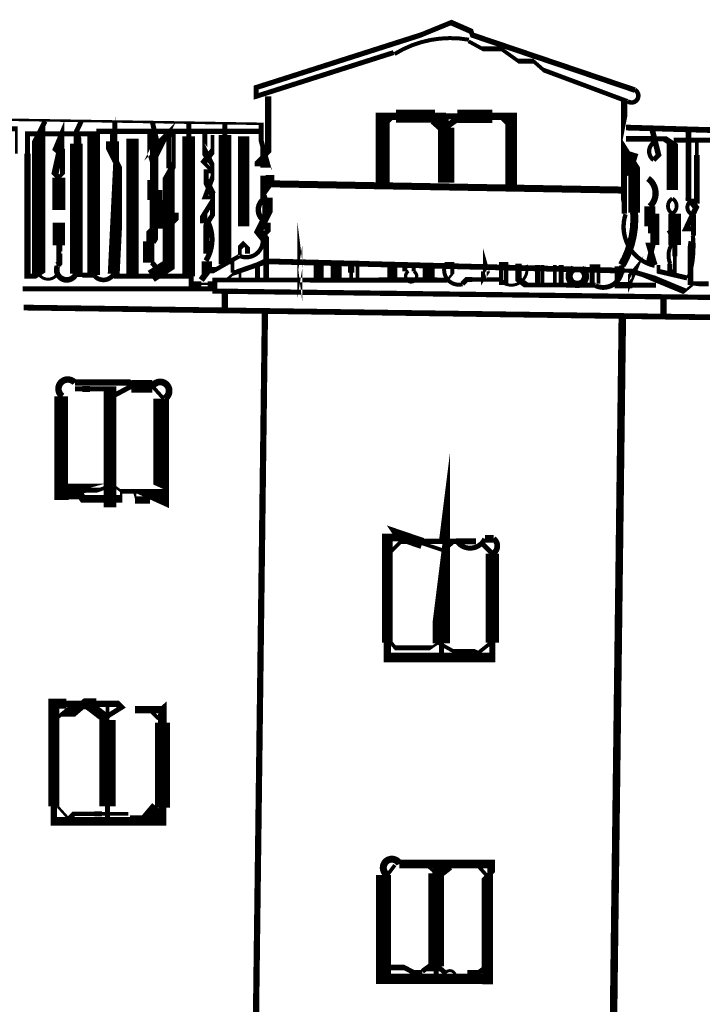
# Model space of a CAD drawing. Units: millimetres. Extents: x -8 to 2970, y 0 to 210.
# Drawn here: x 79 to 86, y 91 to 101 of the extents above; entities that cross this region are included whole.
import ezdxf

# ---------------------------------------------------------------- set-up
doc = ezdxf.new("R2010")
doc.units = ezdxf.units.MM
doc.layers.add('TRACE', color=7, linetype='Continuous')

msp = doc.modelspace()

# ---------------------------------------------------------------- linework, layer by layer
at = {"layer": 'TRACE', "linetype": 'Continuous'}
for points in [[(85.6484816449236, 99.96497515570734, 0.05587999999999999, 0.05587999999999999, 0), (83.9974776449236, 100.5237751557073, 0.0508, 0.0508, 0), (83.98477764492361, 100.5618751557073, 0.05715, 0.05715, 0), (83.78157764492363, 100.6507771557073, 0.0508, 0.0508, 0), (83.47105564492364, 100.5237451557073, 0.052916, 0.052916, 0), (81.80037364492358, 99.99037515570734, 0.0508, 0.0508, 0), (81.80037364492358, 99.90147515570735, 0.0508, 0.0508, 0), (83.19737764492362, 100.3459751557073, 0.05503400000000001, 0.05503400000000001, 0)], [(83.95937764492362, 100.4602751557074, 0.0381, 0.0381, 0), (84.09907764492363, 100.3840751557074, 0.0508, 0.0508, 0), (84.2895796449236, 100.3840751557074, 0.0381, 0.0381, 0), (84.4673796449236, 100.2570751557073, 0.0508, 0.0508, 0), (84.6197796449236, 100.2570751557073, 0.0381, 0.0381, 0), (84.72137964492362, 100.1681751557073, 0.046566, 0.046566, 0), (85.57228164492363, 99.85067515570735, 0.05503400000000001, 0.05503400000000001, 0)], [(81.83847364492362, 99.19027315570735, 0.10668, 0.10668, 0), (81.83847364492362, 99.25377315570735, 0.0508, 0.0508, 0), (81.92229364492363, 99.33759315570735, 0.0635, 0.0635, 0), (81.92229364492363, 99.90147515570735, 0, 0, 0)], [(85.64213164492361, 98.72037315570735, 0.118534, 0.118534, 0), (85.64213164492361, 99.14112915570735, 0.1397, 0.1397, 0), (85.54688164492364, 99.29187315570734, 0.10922, 0.10922, 0), (85.54110964492361, 99.26300915570734, 0.0635, 0.0635, 0), (85.54110964492361, 99.85067515570735, 0, 0, 0)], [(81.9019736449236, 99.17757315570735, 0.11938, 0.11938, 0), (81.9019736449236, 99.26647315570735, 0.0508, 0.0508, 0), (81.85117364492362, 99.45062315570733, 0.0508, 0.0508, 0), (81.85117364492362, 99.62207315570734, 0.0254, 0.0254, 0), (74.75185964492357, 99.73637515570734, 0, 0, 0)], [(84.39117964492362, 98.99977315570733, 0.12065, 0.12065, 0), (84.39117964492362, 99.69827515570735, 0.0762, 0.0762, 0), (84.20067964492364, 99.69827515570735, 0.13716, 0.13716, 0), (83.8450776449236, 99.69827515570735, 0.0635, 0.0635, 0), (83.73077764492359, 99.69827515570735, 0.0762, 0.0762, 0), (83.61647764492363, 99.69827515570735, 0.13208, 0.13208, 0), (83.22006964492363, 99.69827515570735, 0.0762, 0.0762, 0), (83.08648364492359, 99.69827515570735, 0.14224, 0.14224, 0), (83.08648364492359, 99.01247315570734, 0, 0, 0)], [(83.73077764492359, 99.02517315570735, 0.1651, 0.1651, 0), (83.73077764492359, 99.58397315570734, 0.0508, 0.0508, 0), (83.73077764492359, 99.69827515570735, 0, 0, 0)], [(80.14936964492358, 98.08537115570734, 0.127, 0.127, 0), (80.14936964492358, 99.52047315570734, 0.05334, 0.05334, 0), (79.4762696449236, 99.52047315570734, 0.0508, 0.0508, 0), (79.4762696449236, 99.31727315570734, 0.0635, 0.0635, 0), (79.4762696449236, 98.07267115570734, 0.0508, 0.0508, 0), (79.55246964492363, 98.07267115570734, 0.0508, 0.0508, 0), (79.58974964492359, 98.09725115570735, 0.13462, 0.13462, 0), (79.58974964492359, 99.52047315570734, 0.0508, 0.0508, 0), (79.6540696449236, 99.64747315570735, 0, 0, 0)], [(79.97156964492359, 98.09807115570733, 0.12827, 0.12827, 0), (79.97156964492359, 99.41887315570735, 0.0508, 0.0508, 0), (79.97156964492359, 99.53952315570734, 0.0508, 0.0508, 0), (80.02236964492363, 99.64747315570735, 0, 0, 0)], [(80.33987164492362, 99.52047315570734, 0.0508, 0.0508, 0), (80.33987164492362, 99.44415715570734, 0.13208, 0.13208, 0), (80.33987164492362, 99.30457315570733, 0.0635, 0.0635, 0), (80.4033716449236, 99.17757315570735, 0.0635, 0.0635, 0), (80.4033716449236, 99.12677315570734, 0.121074, 0.121074, 0), (80.35257164492361, 98.09807115570733, 0.06180599999999999, 0.06180599999999999, 0)], [(80.36527164492361, 99.64747315570735, 0.0508, 0.0508, 0), (80.36527164492361, 99.43157315570734, 0, 0, 0)], [(80.74627164492358, 98.84737315570733, 0.102446, 0.102446, 0), (80.74627164492358, 99.05057315570734, 0.0508, 0.0508, 0), (80.74627164492358, 99.29187315570734, 0.11176, 0.11176, 0), (80.82247164492361, 99.44427315570734, 0.0508, 0.0508, 0), (80.79707164492362, 99.41887315570735, 0.0508, 0.0508, 0), (80.74627164492358, 99.63477315570735, 0, 0, 0)], [(81.11457164492361, 99.63477315570735, 0.0508, 0.0508, 0), (81.11457164492361, 99.49507315570735, 0.127, 0.127, 0), (81.11457164492361, 98.07267115570734, 0, 0, 0)], [(81.48287364492359, 99.62207315570734, 0.0508, 0.0508, 0), (81.48287364492359, 99.50777315570734, 0.127, 0.127, 0), (81.48287364492359, 98.21237115570734, 0.0381, 0.0381, 0), (81.55907364492361, 98.21237115570734, 0.0381, 0.0381, 0), (81.55907364492361, 98.12347115570735, 0.0254, 0.0254, 0), (81.63527364492359, 98.12347115570735, 0.0254, 0.0254, 0), (81.63527364492359, 98.03457115570734, 0, 0, 0)], [(83.08307564492361, 99.58397315570734, 0.0381, 0.0381, 0), (83.18467764492362, 99.68557515570734, 0, 0, 0)], [(83.61647764492363, 99.67287515570735, 0.127, 0.127, 0), (83.71832964492364, 99.58233915570734, 0.0635, 0.0635, 0), (83.8450776449236, 99.67287515570735, 0, 0, 0)], [(84.3022796449236, 99.67287515570735, 0.0381, 0.0381, 0), (84.40387964492362, 99.57127315570735, 0, 0, 0)], [(79.0317676449236, 98.41557115570734, 0.0508, 0.0508, 0), (79.0317676449236, 98.50447115570735, 0.0381, 0.0381, 0), (78.94286764492358, 98.62512115570733, 0.11176, 0.11176, 0), (78.80316764492358, 98.77117315570734, 0.0508, 0.0508, 0), (78.80316764492358, 98.84737315570733, 0.06985, 0.06985, 0), (78.8920676449236, 98.97437315570734, 0.0508, 0.0508, 0), (78.8920676449236, 99.05057315570734, 0.046566, 0.046566, 0), (78.8920676449236, 99.57092515570734, 0.0508, 0.0508, 0), (79.04560764492362, 99.57092515570734, 0.0508, 0.0508, 0), (79.36196964492359, 99.57092515570734, 0.0254, 0.0254, 0), (79.36196964492359, 99.31727315570734, 0, 0, 0)], [(79.99696964492358, 99.41887315570735, 0.0508, 0.0508, 0), (79.99696964492358, 99.49507315570735, 0.0381, 0.0381, 0), (79.98426964492359, 99.53317315570733, 0, 0, 0)], [(80.17477164492362, 99.54587315570734, 0.05207000000000001, 0.05207000000000001, 0), (81.83847364492362, 99.54587315570734, 0, 0, 0)], [(80.72087164492359, 99.52047315570734, 0.0508, 0.0508, 0), (80.72087164492359, 99.44427315570734, 0.127, 0.127, 0), (80.78437164492362, 99.24107315570734, 0.04445, 0.04445, 0), (80.78437164492362, 98.94897315570735, 0.127, 0.127, 0), (80.78437164492362, 98.84737315570733, 0.13462, 0.13462, 0), (80.78437164492362, 98.55527115570733, 0.0381, 0.0381, 0), (80.78437164492362, 98.51717115570735, 0.1016, 0.1016, 0), (80.73357164492359, 98.42827115570735, 0, 0, 0)], [(80.73357164492359, 98.07267115570734, 0.13208, 0.13208, 0), (80.91137164492363, 98.18697115570734, 0.12319, 0.12319, 0), (80.91137164492363, 99.11407315570735, 0.0635, 0.0635, 0), (80.96217164492361, 99.20297315570734, 0.042334, 0.042334, 0), (80.96217164492361, 99.50777315570734, 0.0381, 0.0381, 0), (80.91137164492363, 99.50777315570734, 0.0508, 0.0508, 0), (80.91137164492363, 99.20297315570734, 0.0635, 0.0635, 0), (80.96217164492361, 99.20297315570734, 0, 0, 0)], [(81.2796736449236, 99.52047315570734, 0.0508, 0.0508, 0), (81.2796736449236, 99.34267315570735, 0.0889, 0.0889, 0), (81.2987236449236, 99.31727315570734, 0.0508, 0.0508, 0), (81.35587364492363, 99.20297315570734, 0.0381, 0.0381, 0), (81.35587364492363, 99.13947315570734, 0.0381, 0.0381, 0), (81.2923736449236, 99.13947315570734, 0.0508, 0.0508, 0), (81.2923736449236, 99.03787315570735, 0.06985, 0.06985, 0), (81.35587364492363, 98.91087315570734, 0.0381, 0.0381, 0), (81.33047364492359, 98.87277315570735, 0.0381, 0.0381, 0), (81.2796736449236, 98.87277315570735, 0.0508, 0.0508, 0), (81.35587364492363, 99.07597315570733, 0.0381, 0.0381, 0), (81.35587364492363, 99.13947315570734, 0.0381, 0.0381, 0), (81.26697364492361, 99.22837315570733, 0.0635, 0.0635, 0), (81.35587364492363, 99.34267315570735, 0.0381, 0.0381, 0), (81.35587364492363, 99.50777315570734, 0, 0, 0)], [(81.67337364492363, 98.58067115570735, 0.1143, 0.1143, 0), (81.67337364492363, 99.49507315570735, 0, 0, 0)], [(87.28678564492361, 99.53317315570733, 0.05842000000000001, 0.05842000000000001, 0), (85.55958164492364, 99.58397315570734, 0, 0, 0)], [(85.8262816449236, 99.55857315570735, 0.05715, 0.05715, 0), (85.88978164492363, 99.30457315570733, 0.0508, 0.0508, 0), (85.83898164492359, 99.25377315570735, 0.071966, 0.071966, 0)], [(86.1945836449236, 99.55857315570735, 0.059266, 0.059266, 0), (86.1945836449236, 98.83742515570735, 0, 0, 0)], [(80.5430716449236, 98.07267115570734, 0.127, 0.127, 0), (80.5430716449236, 99.46967315570734, 0, 0, 0)], [(86.02948164492364, 98.94897315570735, 0.1143, 0.1143, 0), (86.02948164492364, 99.41887315570735, 0.0635, 0.0635, 0), (85.9532816449236, 99.46967315570734, 0.0508, 0.0508, 0), (85.85168164492359, 99.46967315570734, 0.059266, 0.059266, 0), (85.55958164492364, 99.46967315570734, 0, 0, 0)], [(86.4231836449236, 99.45697315570733, 0.0508, 0.0508, 0), (86.04218164492363, 99.45697315570733, 0, 0, 0)], [(86.2453836449236, 98.55527115570733, 0.0508, 0.0508, 0), (86.1691836449236, 98.55527115570733, 0.05715, 0.05715, 0), (86.2707836449236, 98.77117315570734, 0.0635, 0.0635, 0), (86.21998364492362, 98.83467315570734, 0.0508, 0.0508, 0), (86.27865764492361, 98.83467315570734, 0.05503400000000001, 0.05503400000000001, 0), (86.27865764492361, 99.30457315570733, 0.0381, 0.0381, 0), (86.27865764492361, 99.44427315570734, 0, 0, 0)], [(85.54053164492359, 98.70767315570734, 0.053976, 0.053976, 0), (85.54053164492359, 99.11407315570735, 0.0635, 0.0635, 0), (85.57228164492363, 99.12677315570734, 0.1016, 0.1016, 0), (85.63578164492361, 99.32997315570735, 0, 0, 0)], [(79.7937696449236, 98.74577315570734, 0.13208, 0.13208, 0), (79.7937696449236, 99.07597315570733, 0, 0, 0)], [(85.5214816449236, 98.94897315570735, 0.07112, 0.07112, 0), (81.94007364492359, 99.01247315570734, 0.0635, 0.0635, 0), (81.87657364492361, 98.92357315570733, 0.06985, 0.06985, 0), (81.87657364492361, 99.05057315570734, 0.0889, 0.0889, 0), (81.94007364492359, 99.05057315570734, 0.0889, 0.0889, 0), (81.94007364492359, 99.10137315570735, 0, 0, 0)], [(81.2923736449236, 98.30127115570734, 0.05715, 0.05715, 0), (81.2923736449236, 98.59452715570735, 0.0508, 0.0508, 0), (81.35587364492363, 98.69497315570734, 0.0508, 0.0508, 0), (81.35587364492363, 98.83721315570735, 0.0508, 0.0508, 0), (81.26697364492361, 98.69497315570734, 0.0762, 0.0762, 0), (81.26697364492361, 98.61242115570734, 0.046566, 0.046566, 0)], [(81.9019736449236, 98.04727115570735, 0.05587999999999999, 0.05587999999999999, 0), (81.9019736449236, 98.43391715570735, 0.0889, 0.0889, 0), (81.82577364492363, 98.52987115570734, 0.07874, 0.07874, 0), (81.9146736449236, 98.70767315570734, 0.10414, 0.10414, 0), (81.9146736449236, 98.87277315570735, 0.0508, 0.0508, 0)], [(85.8008816449236, 98.78387315570734, 0.10922, 0.10922, 0), (85.8008816449236, 98.58067115570735, 0.0381, 0.0381, 0), (85.8008816449236, 98.52987115570734, 0.0381, 0.0381, 0), (85.86438164492364, 98.52987115570734, 0.05503400000000001, 0.05503400000000001, 0), (85.78818164492361, 98.21237115570734, 0, 0, 0)], [(80.91137164492363, 98.58067115570735, 0.0508, 0.0508, 0), (80.96217164492361, 98.63147115570733, 0.10414, 0.10414, 0), (80.96217164492361, 98.72037315570735, 0, 0, 0)], [(85.85168164492359, 98.70767315570734, 0.090806, 0.090806, 0), (85.85168164492359, 98.40287115570733, 0.0254, 0.0254, 0), (85.78818164492361, 98.40287115570733, 0.05715, 0.05715, 0), (85.85168164492359, 98.18697115570734, 0.053976, 0.053976, 0)], [(86.00408164492359, 98.19967115570735, 0.0508, 0.0508, 0), (86.00408164492359, 98.12347115570735, 0.0381, 0.0381, 0), (86.05488164492363, 98.12347115570735, 0.0381, 0.0381, 0), (86.05488164492363, 98.27587115570735, 0.0508, 0.0508, 0), (86.05488164492363, 98.39017115570734, 0.12827, 0.12827, 0), (86.05488164492363, 98.70767315570734, 0.046566, 0.046566, 0)], [(79.7937696449236, 98.61877115570734, 0.12446, 0.12446, 0), (79.7937696449236, 98.38763115570735, 0.0508, 0.0508, 0), (79.7937696449236, 98.31143115570735, 0.0508, 0.0508, 0), (79.7937696449236, 98.17427115570733, 0.053976, 0.053976, 0)], [(81.9146736449236, 98.61877115570734, 0.0635, 0.0635, 0), (81.9146736449236, 98.52987115570734, 0.0508, 0.0508, 0), (81.85752364492362, 98.47272115570733, 0.05503400000000001, 0.05503400000000001, 0)], [(86.2453836449236, 98.69497315570734, 0.0508, 0.0508, 0), (86.2453836449236, 98.48542115570734, 0.05503400000000001, 0.05503400000000001, 0)], [(80.74627164492358, 98.55527115570733, 0.0508, 0.0508, 0), (80.7081716449236, 98.51717115570735, 0.0508, 0.0508, 0), (80.7081716449236, 98.42827115570735, 0.1143, 0.1143, 0), (80.7081716449236, 98.21237115570734, 0.042334, 0.042334, 0)], [(86.01678164492364, 98.55527115570733, 0.1016, 0.1016, 0), (86.06758164492362, 98.46637115570734, 0.0635, 0.0635, 0), (86.06758164492362, 98.39017115570734, 0.0508, 0.0508, 0)], [(86.3977836449236, 97.99647115570734, 0.0508, 0.0508, 0), (86.2580836449236, 97.99647115570734, 0.0381, 0.0381, 0), (86.2145396449236, 98.00191315570734, 0.05503400000000001, 0.05503400000000001, 0), (86.2145396449236, 98.39017115570734, 0.0508, 0.0508, 0), (86.21998364492362, 98.42827115570735, 0, 0, 0)], [(79.8064696449236, 98.39017115570734, 0.0508, 0.0508, 0), (79.8064696449236, 98.32667115570733, 0.0254, 0.0254, 0), (79.8064696449236, 98.30127115570734, 0.0508, 0.0508, 0), (79.8064696449236, 98.21237115570734, 0.0635, 0.0635, 0), (79.7810696449236, 98.18697115570734, 0, 0, 0)], [(81.71147364492361, 98.30127115570734, 0.0508, 0.0508, 0), (81.71147364492361, 98.36477115570734, 0.0381, 0.0381, 0), (81.67337364492363, 98.40287115570733, 0.0508, 0.0508, 0), (81.63527364492359, 98.36477115570734, 0.0381, 0.0381, 0), (81.63527364492359, 98.28857115570734, 0, 0, 0)], [(81.2987236449236, 98.22507115570734, 0.10668, 0.10668, 0), (81.2987236449236, 98.11077115570734, 0.0635, 0.0635, 0), (81.24157364492362, 98.03457115570734, 0, 0, 0)], [(81.62569364492362, 98.27631715570735, 0.04445, 0.04445, 0), (81.38127364492362, 98.13617115570734, 0.0635, 0.0635, 0), (81.3050736449236, 98.13617115570734, 0, 0, 0)], [(86.23268364492361, 97.98377115570734, 0.0254, 0.0254, 0), (86.15648164492362, 97.92027115570734, 0.0635, 0.0635, 0), (85.78818164492361, 98.07267115570734, 0.0508, 0.0508, 0), (85.59768164492363, 98.12982115570735, 0.0381, 0.0381, 0), (85.54370564492359, 98.12982115570735, 0.05797799999999999, 0.05797799999999999, 0), (81.9019736449236, 98.22507115570734, 0.0635, 0.0635, 0), (81.8675016449236, 98.20874315570735, 0.0508, 0.0508, 0), (81.58148564492359, 98.11002315570734, 0.0254, 0.0254, 0), (81.50827364492363, 98.04727115570735, 0, 0, 0)], [(82.43537564492362, 98.04727115570735, 0.10414, 0.10414, 0), (82.43537564492362, 98.19967115570735, 0, 0, 0)], [(82.61317564492361, 98.05997115570734, 0.1143, 0.1143, 0), (82.61317564492361, 98.19967115570735, 0, 0, 0)], [(82.76557564492362, 98.03457115570734, 0.0381, 0.0381, 0), (82.76557564492362, 98.11077115570734, 0.0635, 0.0635, 0), (82.76557564492362, 98.21237115570734, 0.0381, 0.0381, 0), (82.82907564492359, 98.21237115570734, 0.0381, 0.0381, 0), (82.82907564492359, 98.02187115570733, 0, 0, 0)], [(83.5529776449236, 98.04727115570735, 0.12192, 0.12192, 0), (83.5529776449236, 98.18697115570734, 0, 0, 0)], [(99.6693096449236, 97.69167115570734, 0.052916, 0.052916, 0), (81.43364564492362, 97.92133315570733, 0.0508, 0.0508, 0), (81.37338964492358, 97.92133315570733, 0.0381, 0.0381, 0), (81.37338964492358, 98.03457115570734, 0.048684, 0.048684, 0), (82.3464756449236, 98.03457115570734, 0.0508, 0.0508, 0), (82.43537564492362, 98.03457115570734, 0.0508, 0.0508, 0), (82.54967564492364, 98.03457115570734, 0.0508, 0.0508, 0), (82.61317564492361, 98.03457115570734, 0.0508, 0.0508, 0), (82.68937564492359, 98.03457115570734, 0.0508, 0.0508, 0), (82.99417564492359, 98.03457115570734, 0.0508, 0.0508, 0), (83.04497564492362, 98.03457115570734, 0.053976, 0.053976, 0), (83.64187764492362, 98.03457115570734, 0.0508, 0.0508, 0), (83.74347764492359, 98.03457115570734, 0.0254, 0.0254, 0), (83.79427764492362, 98.09807115570733, 0.0381, 0.0381, 0), (83.79427764492362, 98.19967115570735, 0.0381, 0.0381, 0), (83.71624964492361, 98.19967115570735, 0.0508, 0.0508, 0)], [(81.81307364492363, 98.18697115570734, 0.0508, 0.0508, 0), (81.81307364492363, 98.04727115570735, 0, 0, 0)], [(83.18467764492362, 98.03457115570734, 0.1016, 0.1016, 0), (83.18467764492362, 98.18697115570734, 0, 0, 0)], [(83.31167764492363, 98.19967115570735, 0.0508, 0.0508, 0), (83.31167764492363, 98.12347115570735, 0.041276, 0.041276, 0)], [(83.4005776449236, 98.12347115570735, 0.0381, 0.0381, 0), (83.4005776449236, 98.19967115570735, 0, 0, 0)], [(84.4673796449236, 98.19967115570735, 0.0635, 0.0635, 0), (84.4673796449236, 98.04092115570734, 0.0635, 0.0635, 0), (84.54357964492362, 97.98377115570734, 0.046566, 0.046566, 0), (84.94997964492359, 97.98377115570734, 0.0508, 0.0508, 0), (85.0642796449236, 97.98377115570734, 0.0508, 0.0508, 0), (85.24998764492358, 97.98377115570734, 0.06180599999999999, 0.06180599999999999, 0)], [(84.65787964492364, 98.18697115570734, 0.0508, 0.0508, 0), (84.65787964492364, 97.99647115570734, 0, 0, 0)], [(84.70867964492362, 97.99647115570734, 0.0381, 0.0381, 0), (84.70867964492362, 98.18697115570734, 0, 0, 0)], [(84.83567964492363, 98.00917115570734, 0.0381, 0.0381, 0), (84.83567964492363, 98.18697115570734, 0, 0, 0)], [(84.8991796449236, 98.00917115570734, 0.0508, 0.0508, 0), (84.8991796449236, 98.18697115570734, 0, 0, 0)], [(85.2166816449236, 97.99647115570734, 0.0508, 0.0508, 0), (85.2166816449236, 98.17427115570733, 0.0381, 0.0381, 0), (85.28018164492363, 98.17427115570733, 0.0381, 0.0381, 0), (85.28018164492363, 97.99647115570734, 0, 0, 0)], [(85.86438164492364, 97.98377115570734, 0.0508, 0.0508, 0), (85.6248876449236, 97.98377115570734, 0.0635, 0.0635, 0), (85.46909364492359, 97.98377115570734, 0.0508, 0.0508, 0), (85.46909364492359, 98.17427115570733, 0, 0, 0)], [(86.18026964492361, 98.05593915570735, 0.0508, 0.0508, 0), (85.88978164492363, 98.12347115570735, 0.0381, 0.0381, 0), (85.88978164492363, 98.18697115570734, 0, 0, 0)], [(79.42546964492362, 97.94567115570733, 0.0508, 0.0508, 0), (81.38127364492362, 97.94567115570733, 0.0508, 0.0508, 0), (81.38127364492362, 97.99647115570734, 0.0508, 0.0508, 0), (81.30659764492361, 97.99647115570734, 0.0254, 0.0254, 0), (81.24157364492362, 97.99647115570734, 0.0508, 0.0508, 0), (81.1399716449236, 97.99647115570734, 0.0508, 0.0508, 0), (81.1399716449236, 98.07267115570734, 0.0508, 0.0508, 0), (80.45417164492363, 98.07267115570734, 0.0508, 0.0508, 0), (80.35257164492361, 98.07267115570734, 0, 0, 0)], [(80.14936964492358, 98.08537115570734, 0.0508, 0.0508, 0), (80.03506964492362, 98.08537115570734, 0.0381, 0.0381, 0), (79.97156964492359, 98.08537115570734, 0, 0, 0)], [(83.89587764492359, 97.99647115570734, 0.0508, 0.0508, 0), (83.9410336449236, 98.04162715570735, 0.0508, 0.0508, 0), (83.9974776449236, 98.04162715570735, 0.04445, 0.04445, 0), (84.3086296449236, 98.04162715570735, 0.0508, 0.0508, 0)], [(81.48287364492359, 97.74247115570735, 0.0635, 0.0635, 0), (81.48287364492359, 97.90757115570734, 0, 0, 0)], [(85.94058164492361, 97.67897115570734, 0.0635, 0.0635, 0), (85.94058164492361, 97.84407115570734, 0, 0, 0)], [(79.43816964492362, 97.75517115570734, 0.05842000000000001, 0.05842000000000001, 0), (92.93829564492361, 97.56466915570735, 0, 0, 0)], [(81.68607364492362, 81.68963915570734, 0.0635, 0.0635, 0), (81.8892736449236, 97.70437115570734, 0, 0, 0)], [(85.5214816449236, 97.65357115570734, 0.0762, 0.0762, 0), (85.31762364492363, 81.44693715570735, 0.0254, 0.0254, 0), (84.8991796449236, 81.01653715570734, 0, 0, 0)], [(80.31447164492363, 95.81206715570734, 0.0762, 0.0762, 0), (80.31447164492363, 95.72634115570735, 0.12827, 0.12827, 0), (80.31447164492363, 96.92797515570734, 0.0508, 0.0508, 0), (80.18747164492362, 96.92797515570734, 0.0508, 0.0508, 0), (80.1112696449236, 96.92797515570734, 0.0635, 0.0635, 0), (80.03506964492362, 96.92797515570734, 0.0508, 0.0508, 0), (79.9588696449236, 96.92797515570734, 0, 0, 0)], [(79.9588696449236, 96.99316915570735, 0.0635, 0.0635, 0), (80.50497164492361, 96.99316915570735, 0.0635, 0.0635, 0), (80.5303716449236, 96.95506915570735, 0.0508, 0.0508, 0), (80.33987164492362, 96.85346915570734, 0, 0, 0)], [(80.74627164492358, 96.95506915570735, 0.127, 0.127, 0), (80.5303716449236, 96.95506915570735, 0, 0, 0)], [(80.74627164492358, 96.95506915570735, 0.0381, 0.0381, 0), (80.8605716449236, 96.82806915570735, 0, 0, 0)], [(80.42877164492359, 95.88826715570734, 0.0254, 0.0254, 0), (80.42877164492359, 95.81206715570734, 0.080434, 0.080434, 0), (80.0392196449236, 95.81206715570734, 0.0762, 0.0762, 0), (80.02236964492363, 95.83746715570734, 0.0635, 0.0635, 0), (79.89536964492362, 95.83746715570734, 0.0762, 0.0762, 0), (79.8190056449236, 95.83746715570734, 0.1397, 0.1397, 0), (79.8190056449236, 96.85346915570734, 0.0889, 0.0889, 0)], [(79.83186964492359, 95.88826715570734, 0.15748, 0.15748, 0), (80.05200364492362, 95.88826715570734, 0.0381, 0.0381, 0), (80.0985696449236, 95.90096715570733, 0.0508, 0.0508, 0), (80.20017164492361, 95.90096715570733, 0.0381, 0.0381, 0), (80.34333364492358, 95.95234315570734, 0.0254, 0.0254, 0), (80.42877164492359, 95.88826715570734, 0.04445, 0.04445, 0), (80.72272964492362, 95.88826715570734, 0.1524, 0.1524, 0), (80.8351716449236, 95.83746715570734, 0.16002, 0.16002, 0), (80.8351716449236, 96.82806915570735, 0.071966, 0.071966, 0)], [(83.67997764492361, 95.40566515570735, 0.0381, 0.0381, 0), (83.6824356449236, 95.42533115570734, 0.17526, 0.17526, 0), (83.6824356449236, 94.34521315570734, 0.0508, 0.0508, 0), (83.6824356449236, 94.19916315570735, 0, 0, 0)], [(80.56847164492359, 95.79936715570734, 0.0762, 0.0762, 0), (80.72087164492359, 95.79936715570734, 0.0635, 0.0635, 0)], [(84.20067964492364, 95.25326515570735, 0.13716, 0.13716, 0), (84.20067964492364, 94.35018115570735, 0.0635, 0.0635, 0), (84.20067964492364, 94.19916315570735, 0.097366, 0.097366, 0), (83.13387564492359, 94.19916315570735, 0.0762, 0.0762, 0), (83.13387564492359, 94.35156315570735, 0.10922, 0.10922, 0), (83.13387564492359, 95.41836515570735, 0.0762, 0.0762, 0), (83.2481776449236, 95.41836515570735, 0.0635, 0.0635, 0), (83.22912764492361, 95.44694115570735, 0.1143, 0.1143, 0), (83.48820764492359, 95.35867515570735, 0.0381, 0.0381, 0), (83.71454964492364, 95.28437915570734, 0.0254, 0.0254, 0), (83.83371564492359, 95.39162915570735, 0.059266, 0.059266, 0)], [(84.12447764492362, 95.40566515570735, 0.0762, 0.0762, 0), (84.21337964492363, 95.40566515570735, 0.0508, 0.0508, 0)], [(83.17197764492363, 95.27866515570734, 0.0381, 0.0381, 0), (83.27357764492359, 95.38026515570735, 0.05587999999999999, 0.05587999999999999, 0), (83.83237764492361, 95.38026515570735, 0.0635, 0.0635, 0), (84.03557764492359, 95.38026515570735, 0.0508, 0.0508, 0)], [(84.08637764492363, 95.36756515570734, 0.0508, 0.0508, 0), (84.20067964492364, 95.25326515570735, 0, 0, 0)], [(83.15927564492358, 94.36426315570735, 0.0381, 0.0381, 0), (83.21469564492361, 94.29776115570733, 0.0508, 0.0508, 0), (83.57837764492359, 94.29776115570733, 0.0254, 0.0254, 0), (83.65185564492361, 94.34884115570735, 0.0381, 0.0381, 0), (83.80697764492362, 94.26266315570734, 0.04445, 0.04445, 0), (83.9974776449236, 94.26266315570734, 0.0635, 0.0635, 0), (84.04686764492362, 94.23867515570734, 0.0381, 0.0381, 0), (84.18797964492359, 94.35156315570735, 0, 0, 0)], [(80.80977164492361, 93.57686115570733, 0.0381, 0.0381, 0), (80.71769764492359, 93.66893715570734, 0.0508, 0.0508, 0), (80.63197164492362, 93.66893715570734, 0.0508, 0.0508, 0), (80.56847164492359, 93.66893715570734, 0.0762, 0.0762, 0), (80.82247164492361, 93.66893715570734, 0.0381, 0.0381, 0), (80.8478716449236, 93.69116315570734, 0.0889, 0.0889, 0), (80.8478716449236, 93.53648715570735, 0.15494, 0.15494, 0), (80.8478716449236, 92.67516115570734, 0.0762, 0.0762, 0), (80.8478716449236, 92.53545915570734, 0.085272, 0.085272, 0), (79.74296964492362, 92.53545915570734, 0.0635, 0.0635, 0), (79.74296964492362, 92.68786115570734, 0.11049, 0.11049, 0), (79.74296964492362, 93.72926315570734, 0.1016, 0.1016, 0), (79.86996964492363, 93.72926315570734, 0.0635, 0.0635, 0), (80.07951964492361, 93.72926315570734, 0.1016, 0.1016, 0), (80.2637796449236, 93.58804315570734, 0.0508, 0.0508, 0), (80.42877164492359, 93.69116315570734, 0.0635, 0.0635, 0), (80.3906716449236, 93.72926315570734, 0.0635, 0.0635, 0), (80.17477164492362, 93.72926315570734, 0.1143, 0.1143, 0), (80.04776964492362, 93.72926315570734, 0.08382, 0.08382, 0), (79.9588696449236, 93.65306315570734, 0.11176, 0.11176, 0), (79.8588576449236, 93.65306315570734, 0.0381, 0.0381, 0), (79.7810696449236, 93.58956115570734, 0, 0, 0)], [(80.28907164492358, 92.53545915570734, 0.0508, 0.0508, 0), (80.28907164492358, 92.68786115570734, 0.16764, 0.16764, 0), (80.28907164492358, 93.56416115570734, 0.0381, 0.0381, 0), (80.28907164492358, 93.61496115570735, 0.0381, 0.0381, 0), (80.28907164492358, 93.71656315570733, 0, 0, 0)], [(80.51767164492361, 92.54815915570735, 0.09779, 0.09779, 0), (80.68991564492359, 92.54815915570735, 0.1397, 0.1397, 0), (80.79707164492362, 92.67516115570734, 0, 0, 0)], [(79.7810696449236, 92.68786115570734, 0.0254, 0.0254, 0), (79.89536964492362, 92.56085915570735, 0.0508, 0.0508, 0), (79.9461696449236, 92.61165915570734, 0.04445, 0.04445, 0), (80.15571964492358, 92.61165915570734, 0.0508, 0.0508, 0), (80.23464164492361, 92.61165915570734, 0.0381, 0.0381, 0), (80.49999364492362, 92.61165915570734, 0.0889, 0.0889, 0)], [(83.25683564492357, 92.10192715570734, 0.0889, 0.0889, 0), (84.18797964492359, 92.10192715570734, 0.0762, 0.0762, 0), (84.18797964492359, 92.01475915570735, 0.0508, 0.0508, 0), (84.1498776449236, 91.97665915570734, 0.11684, 0.11684, 0), (84.1498776449236, 90.93525715570735, 0.10922, 0.10922, 0), (84.09907764492363, 90.93525715570735, 0.103716, 0.103716, 0), (83.0938396449236, 90.93525715570735, 0.1524, 0.1524, 0), (83.0938396449236, 91.04955715570735, 0.1524, 0.1524, 0), (83.0938396449236, 91.98935915570735, 0.080434, 0.080434, 0)], [(83.5402776449236, 92.07825915570734, 0.0254, 0.0254, 0), (83.63521964492361, 91.99688115570734, 0.1143, 0.1143, 0), (83.75617764492364, 92.09095915570735, 0, 0, 0)], [(83.71583564492357, 90.98530915570736, 0.0381, 0.0381, 0), (83.71583564492357, 90.92255715570734, 0.0381, 0.0381, 0), (83.62917764492363, 90.92255715570734, 0.0508, 0.0508, 0), (83.62917764492363, 91.06225715570734, 0.16002, 0.16002, 0), (83.62917764492363, 92.00840915570735, 0.0762, 0.0762, 0), (83.62917764492363, 92.11635915570734, 0, 0, 0)], [(83.13387564492359, 91.98935915570735, 0.0381, 0.0381, 0), (83.21007764492362, 92.09095915570735, 0, 0, 0)], [(84.04827764492359, 92.09095915570735, 0.0381, 0.0381, 0), (84.1498776449236, 91.97665915570734, 0, 0, 0)], [(83.1211756449236, 91.04955715570735, 0.05715, 0.05715, 0), (83.30532764492364, 91.04955715570735, 0.0508, 0.0508, 0), (83.4005776449236, 90.99875715570734, 0.0508, 0.0508, 0), (83.48947764492362, 90.99875715570734, 0.0508, 0.0508, 0), (83.4005776449236, 90.99875715570734, 0, 0, 0)], [(83.7180776449236, 90.99875715570734, 0.0508, 0.0508, 0), (83.63789364492362, 91.06748715570734, 0.1143, 0.1143, 0), (83.5656776449236, 91.06748715570734, 0.0508, 0.0508, 0), (83.48947764492362, 91.01145715570733, 0, 0, 0)], [(84.1498776449236, 91.06225715570734, 0.0508, 0.0508, 0), (84.06097764492364, 90.99875715570734, 0.0508, 0.0508, 0), (83.94667764492362, 90.99875715570734, 0, 0, 0)]]:
    msp.add_lwpolyline(points, format="xyseb", dxfattribs=at)
for points, const_width in [([(83.9622436449236, 100.4764531557073, 0.184599), (83.2065056449236, 100.3312491557073, 0.184599)], 0.04064), ([(85.57366164492362, 99.85248315570733, 1.068042), (85.64945764492359, 99.96667915570735, 1.068042)], 0.04572), ([(85.83898164492359, 99.43157315570734, 0.504798), (85.83898164492359, 99.25377315570735, 0.504798)], 0.04318), ([(85.80190764492357, 98.78278715570734, 0.472054), (85.78256164492359, 99.06673715570734, 0.472054)], 0.06299199999999999), ([(81.91361764492359, 98.87598315570735, 0.729907), (81.91566564492359, 98.62196115570734, 0.729907)], 0.05503400000000001), ([(86.02826764492363, 98.86210715570733, 0.578052), (86.0306216449236, 98.70972515570735, 0.578052)], 0.0381), ([(86.02834164492361, 98.70972515570735, 0.578052), (86.03069564492358, 98.86210715570733, 0.578052)], 0.0381), ([(86.21809964492363, 98.83757515570734, 0.676181), (86.24572364492363, 98.69676715570735, 0.676181)], 0.04064), ([(85.51653164492359, 98.18615515570734, 0.150616), (85.6413496449236, 98.72031715570735, 0.150616)], 0.08127999999999999), ([(81.28932164492363, 98.23083915570734, 0.247831), (81.31419964492363, 98.61651315570735, 0.247831)], 0.05435599999999999), ([(85.5543496449236, 98.70315515570735, 0.440624), (85.85000764492361, 98.17970715570733, 0.440624)], 0.04445), ([(81.62827164492359, 98.28185715570733, 0.628574), (81.86271564492358, 98.47398115570735, 0.628574)], 0.04318), ([(86.19342964492364, 98.05163915570735, 0.106163), (86.23878364492361, 98.48471115570734, 0.106163)], 0.04318), ([(86.02208164492362, 98.39475915570735, 0.246617), (86.0082636449236, 98.20149915570734, 0.246617)], 0.04064), ([(80.73357164492359, 98.07267115570734, 0.643913), (80.73357164492359, 98.21237115570734, 0.643913)], 0.05181599999999999), ([(79.77971364492362, 98.17479115570735, 0.985816), (79.96915164492361, 98.09907915570734, 0.985816)], 0.05715), ([(83.34977764492362, 98.12347115570735, 4.236069000000001), (83.4005776449236, 98.12347115570735, 4.236069000000001)], 0.033866), ([(83.72218964492362, 98.19453715570735, 0.61974), (83.89700164492359, 97.99209315570735, 0.61974)], 0.04064), ([(84.31047164492361, 98.00585715570735, 0.686294), (84.54608564492361, 98.18771715570735, 0.686294)], 0.03048), ([(85.02669964492361, 98.14784315570735, 3.913919), (85.10667964492359, 98.14520915570735, 3.913919)], 0.07366), ([(85.24895364492363, 97.97748115570735, 0.617924), (85.51264564492362, 98.18645115570735, 0.617924)], 0.04978399999999999), ([(79.5899896449236, 98.09772915570734, 0.572889), (79.78072764492362, 98.09827115570734, 0.572889)], 0.03048), ([(80.15019164492361, 98.08597515570735, 0.542229), (80.35374364492361, 98.09739915570735, 0.542229)], 0.047244), ([(79.9568616449236, 96.99143315570734, 1.13076), (79.83127364492361, 96.85261915570736, 1.13076)], 0.06604), ([(80.87183164492359, 96.83044115570735, 1.278547), (80.74632764492361, 96.95503515570734, 1.278547)], 0.06858), ([(83.83303964492359, 95.39122915570734, 0.604709), (84.1235836449236, 95.40607915570733, 0.604709)], 0.0508), ([(84.20041764492362, 95.25381715570734, 0.574075), (84.2135516449236, 95.40591115570734, 0.574075)], 0.057912), ([(83.2572076449236, 92.10211115570733, 1.331171), (83.1339376449236, 91.98946115570733, 1.331171)], 0.07112), ([(83.80775564492359, 90.92175715570734, 1.212457), (83.71708164492361, 90.98476115570735, 1.212457)], 0.03048)]:
    msp.add_lwpolyline(points, format="xyb", dxfattribs=dict(at, const_width=const_width))
for points in [[(79.83186964492359, 99.53317315570733, 0.0381, 0.0381, 0), (79.83186964492359, 99.45697315570733, 0.071438, 0.071438, 0), (79.75566964492361, 99.11407315570735, 0.0508, 0.0508, 0), (79.7937696449236, 99.07597315570733, 0.0381, 0.0381, 0), (79.83186964492359, 99.11407315570735, 0.0508, 0.0508, 0), (79.83186964492359, 99.32997315570735, 0.0889, 0.0889, 0), (79.76836964492361, 99.38077315570733, 0.05715, 0.05715, 0)], [(82.24487564492364, 98.21237115570734, 0.0508, 0.0508, 0), (82.25122564492364, 98.16157115570734, 0.0381, 0.0381, 0), (82.24487564492364, 98.12347115570735, 0.0508, 0.0508, 0)], [(84.12447764492362, 98.19967115570735, 0.0508, 0.0508, 0), (84.1498776449236, 98.11077115570734, 0.0381, 0.0381, 0), (84.12447764492362, 98.07267115570734, 0.0762, 0.0762, 0), (84.12447764492362, 98.12347115570735, 0.0381, 0.0381, 0)], [(85.59768164492363, 97.99647115570734, 0.0381, 0.0381, 0), (85.59768164492363, 98.07267115570734, 0.0508, 0.0508, 0), (85.6611816449236, 98.14887115570734, 0.0381, 0.0381, 0)], [(84.2895796449236, 98.00917115570734, 0.0508, 0.0508, 0), (84.34037964492359, 98.00917115570734, 0.04445, 0.04445, 0), (84.34037964492359, 98.19967115570735, 0.0381, 0.0381, 0), (84.2895796449236, 98.19967115570735, 0.04445, 0.04445, 0)], [(80.56847164492359, 95.81206715570734, 0, 0, 0), (80.5494216449236, 95.87556715570734, 0.0254, 0.0254, 0), (80.56847164492359, 95.87556715570734, 0.0254, 0.0254, 0)]]:
    msp.add_lwpolyline(points, format="xyseb", close=True, dxfattribs=at)

doc.saveas('drawing.dxf')
